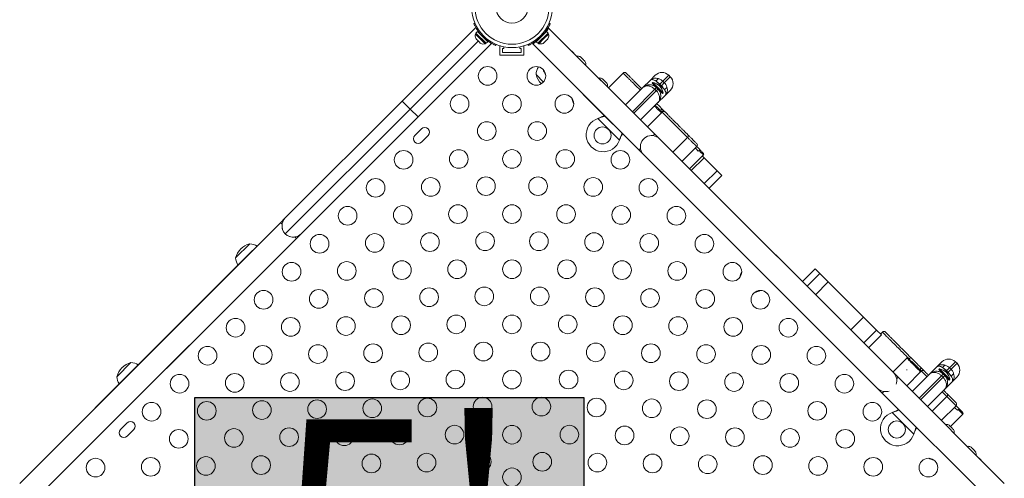
# Model space of a CAD drawing. Units: millimetres. Extents: x -16 to 673, y -60 to 633.
# Drawn here: x 347 to 393, y 327 to 348 of the extents above; entities that cross this region are included whole.
import ezdxf

# ---------------------------------------------------------------- set-up
doc = ezdxf.new("R2010")
doc.units = ezdxf.units.MM
doc.header["$LTSCALE"] = 20
doc.layers.add('CONTOUR', color=7, linetype='Continuous')
doc.layers.add('HAUTEUR-PLATE-FORME', color=7, linetype='Continuous')
doc.styles.add('DIM', font='romans.shx')

msp = doc.modelspace()

# ---------------------------------------------------------------- hatches: boundary and pattern name
at = {"layer": 'HAUTEUR-PLATE-FORME', "true_color": 0xfcfcfc}
msp.add_hatch(color=7, dxfattribs=at).paths.add_polyline_path([(355.46902, 330.52664), (373.70433, 330.52664), (373.70433, 315.24545), (355.46902, 315.24545)])

# ---------------------------------------------------------------- linework, layer by layer
at = {"layer": 'CONTOUR', "linetype": 'Continuous', "lineweight": 15}
for p, q in [((368.54613, 348.07296), (368.5968, 348.09444)), ((372.07532, 348.09509), (372.12439, 348.07428)), ((372.1307, 348.06797), (372.12308, 348.0712)), ((368.63994, 347.88168), (365.19231, 344.43405)), ((368.65967, 347.60968), (368.6265, 347.57652)), ((368.6265, 347.57652), (368.85192, 347.35109)), ((368.719, 347.7001), (368.64413, 347.62523)), ((368.64413, 347.62523), (369.12605, 347.1433)), ((368.719, 347.7001), (369.20093, 347.21817)), ((368.83414, 347.59852), (368.82736, 347.59174)), ((368.93969, 347.56087), (368.8855, 347.53789)), ((369.03872, 347.38467), (369.0617, 347.43886)), ((371.46959, 347.2195), (371.95152, 347.70142)), ((371.54447, 347.14462), (372.02639, 347.62655)), ((371.60959, 347.43836), (371.6318, 347.38599)), ((371.78502, 347.53922), (371.73265, 347.56142)), ((371.8186, 347.35242), (372.04402, 347.57784)), ((371.84316, 347.59306), (371.83564, 347.60058)), ((372.02639, 347.62655), (371.95152, 347.70142)), ((372.04402, 347.57784), (372.01085, 347.61101)), ((377.02787, 342.88571), (372.05268, 347.86091)), ((368.75249, 347.25166), (365.56359, 344.06276)), ((365.93488, 343.69148), (369.38251, 347.13912)), ((368.63697, 347.37942), (368.65393, 347.35022)), ((368.65393, 347.35022), (368.63697, 347.37942)), ((368.65393, 347.35022), (368.69167, 347.31248)), ((368.69167, 347.31248), (368.69779, 347.3186)), ((368.69779, 347.3186), (368.71475, 347.2894)), ((368.71475, 347.2894), (368.79022, 347.21393)), ((368.79022, 347.21393), (368.81943, 347.19696)), ((368.81943, 347.19696), (368.81331, 347.19084)), ((368.81331, 347.19084), (368.85104, 347.15311)), ((368.88025, 347.13614), (368.85104, 347.15311)), ((368.85104, 347.15311), (368.88025, 347.13614)), ((368.85192, 347.35109), (369.07734, 347.12567)), ((369.07734, 347.12567), (369.11051, 347.15884)), ((369.09257, 347.32654), (369.10008, 347.33405)), ((369.12605, 347.1433), (369.20093, 347.21817)), ((369.59527, 347.09597), (369.57379, 347.0453)), ((369.77334, 346.58477), (369.77334, 347.02234)), ((369.80017, 347.02234), (369.77334, 347.02234)), ((369.96087, 346.89732), (369.96087, 346.98241)), ((370.71097, 346.98241), (370.71097, 346.89732)), ((370.8985, 347.02234), (370.87167, 347.02234)), ((370.8985, 346.58477), (370.8985, 347.02234)), ((371.09673, 347.04662), (371.07593, 347.09569)), ((371.31031, 347.11813), (376.2853, 342.14315)), ((371.46959, 347.2195), (371.54447, 347.14462)), ((371.4892, 347.2391), (371.47119, 347.25711)), ((371.56001, 347.16016), (371.59318, 347.12699)), ((371.57118, 347.33463), (371.57795, 347.32786)), ((371.59318, 347.12699), (371.8186, 347.35242)), ((371.79027, 347.13746), (371.81948, 347.15443)), ((371.81948, 347.15443), (371.79027, 347.13746)), ((371.81948, 347.15443), (371.85721, 347.19216)), ((371.85109, 347.19828), (371.8803, 347.21525)), ((371.85721, 347.19216), (371.85109, 347.19828)), ((371.8803, 347.21525), (371.95576, 347.29072)), ((371.95576, 347.29072), (371.97273, 347.31992)), ((371.97273, 347.31992), (371.97885, 347.3138)), ((371.97885, 347.3138), (372.01658, 347.35154)), ((372.03355, 347.38074), (372.01658, 347.35154)), ((372.01658, 347.35154), (372.03355, 347.38074)), ((370.8985, 346.58477), (369.77334, 346.58477)), ((369.89836, 346.89732), (369.96087, 346.89732)), ((369.89836, 346.70979), (369.89836, 346.89732)), ((370.77348, 346.70979), (369.89836, 346.70979)), ((370.71097, 346.89732), (370.77348, 346.89732)), ((370.77348, 346.89732), (370.77348, 346.70979)), ((373.52284, 346.51924), (373.55205, 346.50227)), ((373.55205, 346.50227), (373.52284, 346.51924)), ((373.58978, 346.46453), (373.55205, 346.50227)), ((373.58366, 346.45842), (373.58978, 346.46453)), ((373.61287, 346.44145), (373.58366, 346.45842)), ((373.68833, 346.36598), (373.61287, 346.44145)), ((373.7053, 346.33678), (373.68833, 346.36598)), ((373.71142, 346.34289), (373.7053, 346.33678)), ((373.74915, 346.30516), (373.71142, 346.34289)), ((373.76612, 346.27596), (373.74915, 346.30516)), ((373.74915, 346.30516), (373.76612, 346.27596)), ((371.80842, 345.32937), (371.46303, 345.67476)), ((375.54245, 345.75018), (374.85292, 345.06066)), ((376.80432, 345.40259), (377.04555, 345.64382)), ((377.68204, 345.64382), (377.40228, 345.36406)), ((377.75276, 345.5731), (377.68204, 345.64382)), ((377.24887, 342.66471), (374.42004, 345.49354)), ((374.54997, 345.49211), (374.57917, 345.47514)), ((374.57917, 345.47514), (374.54997, 345.49211)), ((374.61691, 345.43741), (374.57917, 345.47514)), ((374.61079, 345.43129), (374.61691, 345.43741)), ((374.63999, 345.41432), (374.61079, 345.43129)), ((374.71546, 345.33885), (374.63999, 345.41432)), ((374.73243, 345.30965), (374.71546, 345.33885)), ((374.73855, 345.31577), (374.73243, 345.30965)), ((374.77628, 345.27803), (374.73855, 345.31577)), ((374.79325, 345.24883), (374.77628, 345.27803)), ((374.77628, 345.27803), (374.79325, 345.24883)), ((376.47094, 345.06921), (376.80432, 345.40259)), ((376.9328, 345.31014), (376.89965, 345.27699)), ((377.10661, 345.07003), (376.89965, 345.27699)), ((377.41908, 344.82387), (376.9328, 345.31014)), ((377.01863, 345.1307), (377.03229, 345.14436)), ((377.25333, 345.21511), (377.21501, 345.1768)), ((377.26462, 345.22641), (377.25333, 345.21511)), ((377.25333, 345.21511), (377.32405, 345.14439)), ((377.40228, 345.36406), (377.26462, 345.22641)), ((377.33534, 345.15569), (377.26462, 345.22641)), ((377.28573, 345.10608), (377.32405, 345.14439)), ((377.32405, 345.14439), (377.33534, 345.15569)), ((377.33534, 345.15569), (377.473, 345.29334)), ((377.40228, 345.36406), (377.473, 345.29334)), ((377.473, 345.29334), (377.75276, 345.5731)), ((373.67747, 344.75097), (376.5063, 341.92214)), ((375.65765, 344.25593), (376.47094, 345.06921)), ((377.0274, 344.98919), (375.9759, 343.93768)), ((376.04662, 343.86696), (377.09812, 344.91847)), ((377.10743, 345.06921), (377.0274, 344.98919)), ((377.09812, 344.91847), (377.0274, 344.98919)), ((377.09812, 344.91847), (377.17815, 344.99849)), ((377.10743, 345.06921), (377.17815, 344.99849)), ((377.38593, 344.79072), (377.17815, 344.99849)), ((377.51153, 344.69539), (377.17815, 344.36201)), ((377.23963, 344.90969), (377.25329, 344.92335)), ((377.38593, 344.79072), (377.41908, 344.82387)), ((377.75276, 344.93661), (377.51153, 344.69539)), ((365.19231, 344.43405), (359.71145, 338.95319)), ((365.56359, 344.06276), (365.19231, 344.43405)), ((373.15574, 344.54378), (373.15316, 344.51503)), ((373.19212, 344.47608), (373.15316, 344.51503)), ((377.17815, 344.36201), (376.36486, 343.54872)), ((365.56359, 344.06276), (359.71145, 338.21062)), ((365.93488, 343.69148), (365.56359, 344.06276)), ((377.33545, 343.88646), (376.68129, 343.23229)), ((377.36436, 343.92827), (377.37081, 343.92182)), ((378.56522, 342.72741), (377.37081, 343.92182)), ((377.50008, 343.93399), (377.51123, 343.92284)), ((360.45402, 338.21062), (365.93488, 343.69148)), ((374.36122, 343.61815), (374.39123, 343.63051)), ((374.36122, 343.61815), (374.387, 343.62627)), ((375.37348, 342.60589), (374.36122, 343.61815)), ((374.387, 343.62627), (374.39123, 343.63051)), ((366.09268, 343.13323), (365.78327, 342.82383)), ((366.09268, 342.51443), (366.40208, 342.82383)), ((377.02787, 342.88571), (376.95493, 342.81277)), ((375.38584, 342.6359), (375.37348, 342.60589)), ((375.3816, 342.63166), (375.37348, 342.60589)), ((375.3816, 342.63166), (375.38584, 342.6359)), ((388.21058, 331.703), (377.24887, 342.66471)), ((377.87789, 342.03569), (378.56742, 342.72522)), ((376.35824, 342.21608), (376.2853, 342.14315)), ((376.5063, 341.92214), (387.46802, 330.96043)), ((378.30394, 341.60964), (378.99347, 342.29917)), ((378.66088, 341.2527), (379.31505, 341.90686)), ((379.13206, 342.16058), (378.99347, 342.29917)), ((379.06664, 342.08455), (379.102, 342.11991)), ((379.33796, 341.77787), (378.73683, 341.17675)), ((379.26201, 341.85382), (379.33796, 341.77787)), ((379.33796, 341.77787), (379.94533, 341.17051)), ((379.94533, 341.17051), (379.3442, 340.56938)), ((379.94533, 341.17051), (380.17148, 340.94436)), ((379.57035, 340.34323), (380.17148, 340.94436)), ((359.49045, 338.73219), (347.26638, 326.50812)), ((359.71145, 338.95319), (359.49045, 338.73219)), ((359.49045, 338.73219), (359.56339, 338.65925)), ((360.23302, 337.98962), (360.45402, 338.21062)), ((348.00912, 325.76572), (360.23302, 337.98962)), ((360.16008, 338.06256), (360.23302, 337.98962)), ((358.18212, 337.42386), (350.80948, 330.05122)), ((357.38651, 337.07909), (358.04951, 337.7421)), ((351.55205, 329.30865), (358.92468, 336.68129)), ((384.54474, 336.57109), (383.94361, 335.96997)), ((384.54474, 336.57109), (384.76272, 336.35311)), ((384.76272, 336.35311), (384.1616, 335.75198)), ((385.159, 335.95683), (384.55788, 335.3557)), ((384.76272, 336.35311), (385.159, 335.95683)), ((385.159, 335.95683), (386.8135, 334.30233)), ((386.8135, 334.30233), (386.21237, 333.70121)), ((386.8135, 334.30233), (387.42086, 333.69497)), ((387.42086, 333.69497), (386.81974, 333.09384)), ((387.42086, 333.69497), (387.64702, 333.46882)), ((387.6929, 333.59973), (387.6045, 333.51133)), ((387.04589, 332.86769), (387.64702, 333.46882)), ((388.83926, 332.38265), (388.1851, 331.72848)), ((351.81725, 331.50984), (352.48026, 332.17284)), ((388.83089, 331.83071), (388.85033, 331.82349)), ((389.51481, 331.77782), (389.52127, 331.77137)), ((389.65053, 331.78354), (389.66168, 331.77239)), ((389.90788, 331.63228), (390.24126, 331.96565)), ((390.24126, 331.96565), (390.48249, 332.20688)), ((390.36974, 331.8732), (390.33659, 331.84005)), ((390.54355, 331.6331), (390.33659, 331.84005)), ((390.85602, 331.38693), (390.36974, 331.8732)), ((390.69027, 331.77818), (390.65195, 331.73986)), ((390.70156, 331.78947), (390.69027, 331.77818)), ((390.69027, 331.77818), (390.76099, 331.70745)), ((390.83921, 331.92712), (390.70156, 331.78947)), ((390.77228, 331.71875), (390.70156, 331.78947)), ((390.77228, 331.71875), (390.90993, 331.8564)), ((391.11897, 332.20688), (390.83921, 331.92712)), ((390.83921, 331.92712), (390.90993, 331.8564)), ((390.90993, 331.8564), (391.18969, 332.13616)), ((391.18969, 332.13616), (391.11897, 332.20688)), ((388.42962, 331.48396), (388.21058, 331.703)), ((388.35865, 331.40906), (388.43159, 331.482)), ((393.40657, 326.50701), (388.43159, 331.482)), ((389.48591, 331.73601), (388.83174, 331.08184)), ((389.09459, 330.81899), (389.90788, 331.63228)), ((390.46434, 331.55225), (389.41284, 330.50074)), ((389.48356, 330.43002), (390.53506, 331.48153)), ((390.45557, 331.69376), (390.46923, 331.70742)), ((390.54437, 331.63228), (390.46434, 331.55225)), ((390.53506, 331.48153), (390.46434, 331.55225)), ((390.53506, 331.48153), (390.61509, 331.56156)), ((390.54437, 331.63228), (390.61509, 331.56156)), ((390.82287, 331.35378), (390.61509, 331.56156)), ((390.67657, 331.47276), (390.69023, 331.48642)), ((390.72267, 331.66914), (390.76099, 331.70745)), ((390.76099, 331.70745), (390.77228, 331.71875)), ((390.82287, 331.35378), (390.85602, 331.38693)), ((391.18969, 331.49968), (390.94847, 331.25845)), ((387.46802, 330.96043), (387.68705, 330.74139)), ((390.61509, 330.92507), (389.8018, 330.11178)), ((390.94847, 331.25845), (390.61509, 330.92507)), ((387.68902, 330.73943), (387.76196, 330.81237)), ((387.68902, 330.73943), (392.66421, 325.76424)), ((390.02834, 329.88524), (390.71787, 330.57477)), ((390.45439, 329.45919), (391.14392, 330.14871)), ((391.28251, 330.01013), (391.14392, 330.14871)), ((391.21709, 329.9341), (391.25245, 329.96946)), ((388.15176, 329.82761), (388.18177, 329.83997)), ((388.15176, 329.82761), (388.17754, 329.83573)), ((389.16402, 328.81534), (388.15176, 329.82761)), ((388.17754, 329.83573), (388.18177, 329.83997)), ((390.8809, 329.17181), (391.4655, 329.75641)), ((352.30213, 329.34269), (351.99273, 329.03329)), ((352.30213, 328.72389), (352.61154, 329.03329)), ((390.7947, 329.24737), (390.82391, 329.23041)), ((390.82391, 329.23041), (390.7947, 329.24737)), ((390.86164, 329.19267), (390.82391, 329.23041)), ((390.85552, 329.18655), (390.86164, 329.19267)), ((390.88473, 329.16959), (390.85552, 329.18655)), ((390.9602, 329.09412), (390.88473, 329.16959)), ((390.97716, 329.06491), (390.9602, 329.09412)), ((390.98328, 329.07103), (390.97716, 329.06491)), ((391.02102, 329.0333), (390.98328, 329.07103)), ((391.03798, 329.00409), (391.02102, 329.0333)), ((391.02102, 329.0333), (391.03798, 329.00409)), ((389.17638, 328.84536), (389.16402, 328.81534)), ((389.17214, 328.84112), (389.16402, 328.81534)), ((389.17214, 328.84112), (389.17638, 328.84536)), ((391.82183, 328.22025), (391.85103, 328.20328)), ((391.85103, 328.20328), (391.82183, 328.22025)), ((391.88877, 328.16555), (391.85103, 328.20328)), ((391.88265, 328.15943), (391.88877, 328.16555)), ((391.91185, 328.14246), (391.88265, 328.15943)), ((391.98732, 328.06699), (391.91185, 328.14246)), ((392.00429, 328.03779), (391.98732, 328.06699)), ((390.06091, 327.60729), (390.02196, 327.64624)), ((390.06091, 327.60729), (390.08965, 327.60986)), ((392.01041, 328.04391), (392.00429, 328.03779)), ((392.04814, 328.00617), (392.01041, 328.04391)), ((392.06511, 327.97697), (392.04814, 328.00617)), ((392.04814, 328.00617), (392.06511, 327.97697))]:
    msp.add_line(p, q, dxfattribs=at)
at = {"layer": 'CONTOUR', "linetype": 'Continuous', "lineweight": 15, "flags": 128}
for points in [[(373.18688, 346.73561), (373.15216, 346.76518), (373.13566, 346.77792)], [(373.2292, 346.68439), (373.21645, 346.70088), (373.18688, 346.73561)], [(382.73418, 337.18831), (382.69945, 337.21788), (382.68295, 337.23063)], [(382.7765, 337.13708), (382.76375, 337.15358), (382.73418, 337.18831)], [(392.28148, 327.64101), (392.24675, 327.67058), (392.23025, 327.68333)], [(392.3238, 327.58978), (392.31105, 327.60628), (392.28148, 327.64101)]]:
    msp.add_lwpolyline(points, dxfattribs=at)
at = {"layer": 'CONTOUR', "linetype": 'Continuous', "lineweight": 15}
for centre, radius in [((370.33592, 348.83509), 1.89027), ((370.33592, 348.83509), 1.7344), ((370.33592, 348.83509), 0.74739), ((369.19413, 345.61589), 0.43756), ((371.47771, 345.61589), 0.43756), ((367.88186, 344.30362), 0.43756), ((370.33592, 344.30561), 0.43756), ((372.78998, 344.30362), 0.43756), ((369.15484, 343.03064), 0.43756), ((371.517, 343.03064), 0.43756), ((374.57916, 342.82383), 0.40006), ((365.25732, 341.67907), 0.43756), ((367.84257, 341.71837), 0.43756), ((370.33592, 341.71977), 0.43756), ((372.82927, 341.71837), 0.43756), ((375.41452, 341.67907), 0.43756), ((363.94505, 340.3668), 0.43756), ((366.5303, 340.4061), 0.43756), ((369.11554, 340.4454), 0.43756), ((371.5563, 340.4454), 0.43756), ((374.14154, 340.4061), 0.43756), ((376.72679, 340.3668), 0.43756), ((362.63278, 339.05453), 0.43756), ((365.21803, 339.09383), 0.43756), ((367.80327, 339.13313), 0.43756), ((370.33592, 339.13393), 0.43756), ((372.86857, 339.13313), 0.43756), ((375.45381, 339.09383), 0.43756), ((378.03906, 339.05453), 0.43756), ((363.90576, 337.78156), 0.43756), ((366.491, 337.82086), 0.43756), ((369.07624, 337.86016), 0.43756), ((371.5956, 337.86016), 0.43756), ((374.18084, 337.82086), 0.43756), ((376.76608, 337.78156), 0.43756), ((361.32051, 337.74226), 0.43756), ((379.35133, 337.74226), 0.43756), ((360.00824, 336.42999), 0.43756), ((362.59349, 336.46929), 0.43756), ((365.17873, 336.50859), 0.43756), ((367.76397, 336.54789), 0.43756), ((370.33592, 336.54809), 0.43756), ((372.90787, 336.54789), 0.43756), ((375.49311, 336.50859), 0.43756), ((378.07835, 336.46929), 0.43756), ((380.6636, 336.42999), 0.43756), ((358.69597, 335.11772), 0.43756), ((361.28122, 335.15702), 0.43756), ((363.86646, 335.19632), 0.43756), ((366.4517, 335.23562), 0.43756), ((369.03695, 335.27491), 0.43756), ((371.63489, 335.27491), 0.43756), ((374.22014, 335.23562), 0.43756), ((376.80538, 335.19632), 0.43756), ((379.39062, 335.15702), 0.43756), ((381.97587, 335.11772), 0.43756), ((357.3837, 333.80545), 0.43756), ((359.96895, 333.84475), 0.43756), ((362.55419, 333.88405), 0.43756), ((365.13943, 333.92335), 0.43756), ((367.72467, 333.96264), 0.43756), ((370.33592, 333.96225), 0.43756), ((372.94716, 333.96264), 0.43756), ((375.53241, 333.92335), 0.43756), ((378.11765, 333.88405), 0.43756), ((380.70289, 333.84475), 0.43756), ((383.28814, 333.80545), 0.43756), ((356.07143, 332.49318), 0.43756), ((358.65667, 332.53248), 0.43756), ((361.24192, 332.57178), 0.43756), ((363.82716, 332.61107), 0.43756), ((366.4124, 332.65037), 0.43756), ((368.99765, 332.68967), 0.43756), ((371.67419, 332.68967), 0.43756), ((374.25943, 332.65037), 0.43756), ((376.84468, 332.61107), 0.43756), ((379.42992, 332.57178), 0.43756), ((382.01516, 332.53248), 0.43756), ((384.60041, 332.49318), 0.43756), ((365.10013, 331.3381), 0.43756), ((367.68538, 331.3774), 0.43756), ((370.33592, 331.37641), 0.43756), ((372.98646, 331.3774), 0.43756), ((375.57171, 331.3381), 0.43756), ((354.75916, 331.18091), 0.43756), ((357.3444, 331.22021), 0.43756), ((359.92965, 331.25951), 0.43756), ((362.51489, 331.2988), 0.43756), ((378.15695, 331.2988), 0.43756), ((380.74219, 331.25951), 0.43756), ((383.32743, 331.22021), 0.43756), ((385.91268, 331.18091), 0.43756), ((358.61738, 329.94724), 0.43756), ((361.20262, 329.98653), 0.43756), ((363.78786, 330.02583), 0.43756), ((366.37311, 330.06513), 0.43756), ((368.95835, 330.10443), 0.43756), ((371.71349, 330.10443), 0.43756), ((374.29873, 330.06513), 0.43756), ((376.88398, 330.02583), 0.43756), ((379.46922, 329.98653), 0.43756), ((382.05446, 329.94724), 0.43756), ((353.44689, 329.86864), 0.43756), ((356.03213, 329.90794), 0.43756), ((384.63971, 329.90794), 0.43756), ((387.22495, 329.86864), 0.43756), ((354.71986, 328.59567), 0.43756), ((357.30511, 328.63497), 0.43756), ((359.89035, 328.67426), 0.43756), ((362.47559, 328.71356), 0.43756), ((365.06084, 328.75286), 0.43756), ((367.64608, 328.79216), 0.43756), ((370.33592, 328.79057), 0.43756), ((373.02576, 328.79216), 0.43756), ((375.611, 328.75286), 0.43756), ((378.19625, 328.71356), 0.43756), ((380.78149, 328.67426), 0.43756), ((383.36673, 328.63497), 0.43756), ((385.95198, 328.59567), 0.43756), ((388.3697, 329.03329), 0.40006), ((350.82235, 327.2441), 0.43756), ((353.40759, 327.2834), 0.43756), ((355.99284, 327.3227), 0.43756), ((358.57808, 327.36199), 0.43756), ((361.16332, 327.40129), 0.43756), ((363.74857, 327.44059), 0.43756), ((366.33381, 327.47989), 0.43756), ((368.91905, 327.51918), 0.43756), ((371.75279, 327.51918), 0.43756), ((374.33803, 327.47989), 0.43756), ((376.92327, 327.44059), 0.43756), ((379.50852, 327.40129), 0.43756), ((382.09376, 327.36199), 0.43756), ((384.679, 327.3227), 0.43756), ((387.26425, 327.2834), 0.43756), ((389.84949, 327.2441), 0.43756), ((370.33592, 326.79028), 0.43756)]:
    msp.add_circle(centre, radius, dxfattribs=at)
for centre, radius, start, end in [((368.86538, 347.49038), 0.25394, 160.170658, 206.773154), ((370.33018, 348.82935), 1.93778, 221.794751, 228.205249), ((370.34034, 348.83067), 1.93778, 311.794751, 318.205249), ((371.80514, 347.4917), 0.25394, 333.512587, 19.829342), ((368.9912, 347.36455), 0.25394, 243.512587, 289.829342), ((371.67932, 347.36587), 0.25394, 250.170658, 296.773154), ((373.41188, 346.29082), 0.25394, 63.512587, 99.041648), ((373.53771, 346.165), 0.25394, 350.958352, 26.773154), ((372.22689, 345.62088), 0.76576, 146.829257, 175.965245), ((372.3719, 345.92063), 0.94154, 195.137166, 225.645169), ((372.68131, 346.23003), 0.94154, 199.221268, 214.845078), ((375.61318, 345.67946), 0.10001, 44.994344, 135.393963), ((377.36379, 345.32558), 0.45006, 45, 135), ((374.43901, 345.2637), 0.25394, 63.512587, 99.017217), ((374.56484, 345.13787), 0.25394, 350.957898, 26.773154), ((376.78234, 344.6264), 0.7001, 47.721061, 77.589506), ((377.30572, 345.26716), 0.2407, 114.488378, 155.511622), ((375.62583, 343.59601), 2.2957, 44.851845, 50.480716), ((376.73534, 344.67341), 0.7001, 12.410494, 42.278939), ((375.70495, 343.5169), 2.2957, 39.519284, 45.148155), ((377.43451, 345.25486), 0.45006, 315, 45), ((377.3761, 345.19679), 0.2407, 294.488378, 335.511622), ((374.06204, 344.7609), 0.94154, 195.137166, 207.511459), ((377.42821, 343.86443), 0.10001, 44.999997, 135.192848), ((377.44154, 343.85212), 0.0993, 45.42145, 135.415339), ((374.61452, 342.85919), 0.80011, 108.456637, 341.543363), ((365.93797, 342.66913), 0.21878, 135, 315), ((366.24738, 342.97853), 0.21878, 315, 135), ((378.4967, 342.79594), 0.10001, 315.284844, 45.000666), ((376.87759, 342.29343), 0.52507, 160.208569, 225), ((376.87759, 342.29343), 0.52507, 81.529607, 159.302268), ((376.87759, 342.29343), 0.52507, 45, 81.903211), ((378.92275, 342.36989), 0.10001, 315.02982, 44.991481), ((379.27969, 341.94223), 0.05001, 315.169037, 44.967615), ((360.08274, 338.58191), 0.52507, 135, 199.791235), ((360.08274, 338.58191), 0.52507, 171.529607, 278.470393), ((360.08274, 338.58191), 0.52507, 250.208765, 315), ((358.29538, 336.83323), 0.94154, 135, 164.862834), ((358.29538, 336.83323), 0.94154, 105.137166, 135), ((357.99563, 336.97824), 0.76576, 58.844597, 85.965245), ((358.15037, 337.13297), 0.76576, 184.034755, 211.155403), ((381.77419, 336.07358), 0.76576, 151.524364, 172.890732), ((381.61946, 336.22832), 0.76576, 277.109268, 298.475636), ((387.76363, 333.52901), 0.10001, 44.994344, 135.393963), ((388.87462, 332.34729), 0.05001, 44.999705, 135.957762), ((389.09813, 332.22922), 0.19622, 112.380236, 142.185653), ((390.80073, 331.88864), 0.45006, 45, 135), ((352.72612, 331.26397), 0.94154, 105.137166, 164.862834), ((352.42638, 331.40898), 0.76576, 58.844597, 85.965245), ((389.57866, 331.71398), 0.10001, 44.999997, 135.192848), ((389.59199, 331.70167), 0.0993, 45.42145, 135.415339), ((390.21928, 331.18946), 0.7001, 47.721061, 77.589506), ((390.74266, 331.83023), 0.2407, 114.488378, 155.511622), ((389.06277, 330.15908), 2.2957, 44.851845, 50.480716), ((390.87145, 331.81792), 0.45006, 315, 45), ((352.58111, 331.56372), 0.76576, 184.034755, 211.155403), ((387.8393, 331.33171), 0.52507, 340.208765, 45), ((390.17228, 331.23647), 0.7001, 12.410494, 42.278939), ((389.14189, 330.07996), 2.2957, 39.519284, 45.148155), ((390.81304, 331.75985), 0.2407, 294.488378, 335.511622), ((387.8393, 331.33171), 0.52507, 225, 289.791235), ((390.64715, 330.64549), 0.10001, 315.284844, 45.000666), ((391.0732, 330.21944), 0.10001, 315.02982, 44.991481), ((388.40507, 329.06865), 0.80011, 108.456637, 341.543363), ((391.43014, 329.79177), 0.05001, 315.169037, 44.967615), ((352.14743, 328.87859), 0.21878, 135, 315), ((352.45684, 329.18799), 0.21878, 315, 135), ((390.68375, 329.01896), 0.25394, 63.512587, 99.042102), ((390.80957, 328.89314), 0.25394, 350.957898, 26.773154), ((391.71087, 327.99184), 0.25394, 63.512587, 99.042102), ((390.30677, 328.51616), 0.94154, 242.48854, 254.862834), ((391.8367, 327.86601), 0.25394, 350.957898, 26.773154)]:
    msp.add_arc(centre, radius, start, end, dxfattribs=at)
for points, knots in [([(368.8855, 347.53789), (368.86289, 347.56399), (368.81705, 347.6169), (368.75562, 347.69851), (368.70065, 347.77931), (368.65484, 347.85442), (368.6174, 347.92214), (368.58852, 347.97925), (368.56723, 348.0246), (368.55009, 348.06345), (368.54762, 348.06938), (368.54613, 348.07296)], [0, 0, 0, 0, 0.10435176, 0.21161938, 0.31601402, 0.42360407, 0.52535367, 0.63000006, 0.73279438, 0.83847833, 1, 1, 1, 1]), ([(372.12439, 348.07428), (372.12375, 348.07275), (372.12243, 348.06963), (372.11165, 348.04465), (372.09385, 348.00544), (372.0683, 347.95284), (372.03422, 347.88846), (371.99227, 347.81638), (371.94177, 347.73837), (371.87501, 347.64466), (371.81868, 347.57866), (371.78502, 347.53922)], [0, 0, 0, 0, 0.1046308, 0.21229052, 0.31692305, 0.42461393, 0.52873339, 0.6359768, 0.73828824, 0.84359296, 1, 1, 1, 1]), ([(371.84265, 347.59357), (371.8481, 347.59995), (371.87621, 347.63288), (371.9216, 347.69438), (371.97642, 347.77467), (372.02241, 347.85015), (372.05953, 347.91738), (372.08856, 347.97477), (372.10965, 348.0197), (372.12676, 348.05854), (372.12921, 348.0644), (372.1307, 348.06797)], [0, 0, 0, 0, 0.027648508, 0.142689489, 0.25794818, 0.373203262, 0.485418112, 0.597643174, 0.710993624, 0.824348504, 1, 1, 1, 1]), ([(372.05268, 347.86091), (372.05197, 347.85962), (372.05055, 347.85705), (372.03924, 347.83722), (372.02125, 347.80653), (371.99523, 347.76483), (371.97199, 347.72864), (371.95516, 347.70512), (371.9521, 347.70084)], [0, 0, 0, 0, 0.19055135, 0.38112364, 0.57145482, 0.76181407, 0.95662384, 1, 1, 1, 1]), ([(369.57379, 347.0453), (369.57225, 347.04595), (369.56914, 347.04726), (369.54416, 347.05804), (369.50494, 347.07584), (369.45234, 347.1014), (369.38797, 347.13547), (369.31588, 347.17742), (369.23788, 347.22792), (369.14417, 347.29468), (369.07817, 347.35101), (369.03872, 347.38467)], [0, 0, 0, 0, 0.1046308, 0.21229052, 0.31692305, 0.42461393, 0.52873339, 0.6359768, 0.73828824, 0.84359296, 1, 1, 1, 1]), ([(371.6318, 347.38599), (371.6057, 347.36339), (371.55279, 347.31754), (371.47119, 347.25611), (371.39039, 347.20114), (371.31527, 347.15534), (371.24755, 347.11789), (371.19045, 347.08902), (371.14509, 347.06773), (371.10624, 347.05059), (371.10032, 347.04812), (371.09673, 347.04662)], [0, 0, 0, 0, 0.104351764, 0.211619378, 0.316014024, 0.423604066, 0.525353672, 0.63000006, 0.732794379, 0.838478335, 1, 1, 1, 1]), ([(371.47017, 347.21892), (371.46523, 347.2154), (371.44097, 347.19808), (371.40387, 347.1743), (371.36146, 347.14795), (371.33111, 347.1302), (371.31274, 347.11982), (371.31155, 347.11914), (371.31101, 347.11883)], [0, 0, 0, 0, 0.0501398, 0.24644269, 0.44272933, 0.640305, 0.83784483, 1, 1, 1, 1]), ([(376.34718, 344.94545), (376.28907, 345.00357), (376.1621, 345.13054), (376.00175, 345.29089), (375.86523, 345.4274), (375.76942, 345.52322), (375.68751, 345.60512), (375.61696, 345.67567), (375.56432, 345.72832), (375.53915, 345.75348), (375.54423, 345.74841), (375.54508, 345.74756)], [0, 0, 0, 0, 0.17155921, 0.37483996, 0.48928945, 0.60457994, 0.69355781, 0.78406451, 0.8874658, 0.98118064, 1, 1, 1, 1]), ([(375.68591, 345.74817), (375.68525, 345.74882), (375.68132, 345.75275), (375.70145, 345.73263), (375.74516, 345.68891), (375.80651, 345.62756), (375.88161, 345.55246), (375.97113, 345.46295), (376.12246, 345.31161), (376.27132, 345.16275), (376.38925, 345.04483), (376.4179, 345.01617)], [0, 0, 0, 0, 0.01595747, 0.095867423, 0.190714752, 0.280517262, 0.370542898, 0.492117473, 0.61380373, 0.906147774, 1, 1, 1, 1]), ([(376.47094, 345.06921), (376.47114, 345.06942), (376.49106, 345.08931), (376.5353, 345.12585), (376.61076, 345.16719), (376.69489, 345.19402), (376.78147, 345.20377), (376.8683, 345.19675), (376.97172, 345.16815), (377.05308, 345.12088), (377.09859, 345.07762), (377.10743, 345.06921)], [0, 0, 0, 0, 0.00123401, 0.12159534, 0.24613863, 0.3697074, 0.49804152, 0.61531763, 0.73692529, 0.94888615, 1, 1, 1, 1]), ([(376.47094, 345.06921), (376.47109, 345.06936), (376.48619, 345.08444), (376.5199, 345.11017), (376.58041, 345.13619), (376.64975, 345.14887), (376.7244, 345.14672), (376.80154, 345.13002), (376.89598, 345.09248), (376.97336, 345.04118), (377.01861, 344.99764), (377.0274, 344.98919)], [0, 0, 0, 0, 0.00123278, 0.12576338, 0.24610052, 0.36977031, 0.49818791, 0.61549187, 0.73712656, 0.94893609, 1, 1, 1, 1]), ([(376.80432, 345.40259), (376.8045, 345.40278), (376.82284, 345.42109), (376.86265, 345.45293), (376.93084, 345.48706), (377.00604, 345.50663), (377.09882, 345.51289), (377.16627, 345.4961), (377.20595, 345.48622)], [0, 0, 0, 0, 0.00186237, 0.18644851, 0.36483316, 0.54541404, 0.73256891, 1, 1, 1, 1]), ([(376.80432, 345.40259), (376.80443, 345.4027), (376.807, 345.40526), (376.82939, 345.42579), (376.8722, 345.44308), (376.93768, 345.43837), (377.00398, 345.41802), (377.05605, 345.38586), (377.08667, 345.36694)], [0, 0, 0, 0, 0.001877332, 0.043341827, 0.365376646, 0.545510889, 0.732671084, 1, 1, 1, 1]), ([(377.01465, 345.14049), (377.01025, 345.14297), (377.0019, 345.14768), (376.99307, 345.15223), (376.98889, 345.1543), (376.98971, 345.15389), (376.98982, 345.15384)], [0, 0, 0, 0, 0.34181112, 0.64710279, 0.95508495, 1, 1, 1, 1]), ([(377.01465, 345.14049), (377.01441, 345.14044), (377.00931, 345.13956), (377.00514, 345.13891), (377.00474, 345.13884), (377.00466, 345.13883)], [0, 0, 0, 0, 0.03827361, 0.8070792, 1, 1, 1, 1]), ([(377.08667, 345.36694), (377.12106, 345.34454), (377.18208, 345.3048), (377.23954, 345.25023), (377.26462, 345.22641)], [0, 0, 0, 0, 0.56351372, 1, 1, 1, 1]), ([(377.20595, 345.48622), (377.24623, 345.46971), (377.31769, 345.44043), (377.37658, 345.38726), (377.40228, 345.36406)], [0, 0, 0, 0, 0.563575627, 1, 1, 1, 1]), ([(377.33534, 345.15569), (377.35916, 345.13061), (377.41374, 345.07315), (377.45348, 345.01212), (377.47587, 344.97774)], [0, 0, 0, 0, 0.43648628, 1, 1, 1, 1]), ([(377.473, 345.29334), (377.4962, 345.26764), (377.54937, 345.20875), (377.57865, 345.13729), (377.59515, 345.09701)], [0, 0, 0, 0, 0.436424373, 1, 1, 1, 1]), ([(377.09812, 344.91847), (377.10658, 344.90968), (377.15011, 344.86443), (377.20084, 344.78791), (377.23867, 344.69355), (377.25541, 344.61734), (377.25787, 344.54177), (377.24546, 344.47225), (377.21911, 344.41097), (377.19337, 344.37725), (377.1783, 344.36216), (377.17815, 344.36201)], [0, 0, 0, 0, 0.05106386, 0.2628732, 0.3801514, 0.50181208, 0.62545543, 0.75389971, 0.87423674, 0.99876722, 1, 1, 1, 1]), ([(377.17815, 344.99849), (377.18656, 344.98965), (377.22982, 344.94415), (377.27655, 344.86369), (377.3055, 344.76041), (377.31272, 344.67467), (377.3032, 344.58709), (377.27696, 344.50373), (377.23535, 344.42719), (377.19893, 344.38281), (377.17835, 344.36221), (377.17815, 344.36201)], [0, 0, 0, 0, 0.0511138, 0.26307443, 0.38032819, 0.50195835, 0.62550093, 0.75386145, 0.87421206, 0.99876599, 1, 1, 1, 1]), ([(377.26294, 344.88055), (377.2627, 344.88104), (377.26223, 344.882), (377.25807, 344.89019), (377.25328, 344.89903), (377.24973, 344.90519), (377.24942, 344.90572)], [0, 0, 0, 0, 0.26566677, 0.52996574, 0.95933048, 1, 1, 1, 1]), ([(377.47587, 344.97774), (377.4948, 344.94711), (377.52647, 344.89585), (377.54715, 344.82948), (377.55224, 344.76382), (377.53472, 344.72045), (377.5142, 344.69806), (377.51164, 344.6955), (377.51153, 344.69539)], [0, 0, 0, 0, 0.267328812, 0.447442144, 0.634623497, 0.95665819, 0.998122669, 1, 1, 1, 1]), ([(377.59515, 345.09701), (377.60504, 345.05733), (377.6216, 344.99086), (377.61571, 344.89807), (377.59641, 344.82273), (377.56186, 344.75372), (377.53002, 344.71391), (377.51171, 344.69557), (377.51153, 344.69539)], [0, 0, 0, 0, 0.26743097, 0.44798448, 0.63516701, 0.81355158, 0.99813763, 1, 1, 1, 1]), ([(377.05439, 344.23825), (377.08701, 344.20563), (377.13728, 344.15535), (377.20868, 344.08395), (377.26348, 344.02916), (377.3159, 343.97674), (377.34819, 343.94445), (377.36436, 343.92827)], [0, 0, 0, 0, 0.314381779, 0.484586942, 0.654773474, 0.827124772, 1, 1, 1, 1]), ([(377.12511, 344.30897), (377.13702, 344.29706), (377.17141, 344.26267), (377.2271, 344.20698), (377.28596, 344.14811), (377.31811, 344.11596), (377.33171, 344.10236)], [0, 0, 0, 0, 0.16271271, 0.46979587, 0.77569716, 1, 1, 1, 1]), ([(374.39123, 343.63051), (374.44833, 343.65454), (374.54484, 343.69517), (374.63221, 343.74159), (374.66789, 343.76055)], [0, 0, 0, 0, 0.59156293, 1, 1, 1, 1]), ([(377.33545, 343.88646), (377.33545, 343.88646), (377.30482, 343.9171), (377.25273, 343.96918), (377.17683, 344.04509), (377.11579, 344.10612), (377.06233, 344.15958), (377.0313, 344.19061), (377.01903, 344.20289)], [0, 0, 0, 0, 0.00000508, 0.32720717, 0.5107152, 0.69997345, 0.88132555, 1, 1, 1, 1]), ([(377.30313, 343.98951), (377.31061, 343.99792), (377.32558, 344.01476), (377.33948, 344.04318), (377.34489, 344.06996), (377.34126, 344.08956), (377.33503, 344.09898), (377.33196, 344.10211), (377.33171, 344.10236)], [0, 0, 0, 0, 0.21459264, 0.42918418, 0.64380742, 0.85849736, 0.98877925, 1, 1, 1, 1]), ([(377.33171, 344.10236), (377.34764, 344.08644), (377.37841, 344.05566), (377.41119, 344.02288), (377.44652, 343.98755), (377.47571, 343.95836), (377.49226, 343.94182), (377.49849, 343.93559), (377.49815, 343.93593), (377.49699, 343.93708), (377.49693, 343.93715)], [0, 0, 0, 0, 0.07966579, 0.15395604, 0.22844785, 0.40004265, 0.57321066, 0.74636677, 0.98662216, 1, 1, 1, 1]), ([(377.36436, 343.92827), (377.36469, 343.92707), (377.36536, 343.92466), (377.36053, 343.91577), (377.35204, 343.90439), (377.34289, 343.89402), (377.33718, 343.88821), (377.33545, 343.88646)], [0, 0, 0, 0, 0.23582122, 0.47193655, 0.69878443, 0.9092807, 1, 1, 1, 1]), ([(377.51123, 343.92284), (377.53051, 343.90356), (377.5691, 343.86498), (377.6263, 343.80777), (377.68689, 343.74718), (377.73835, 343.69573), (377.78968, 343.64439), (377.83253, 343.60155), (377.87194, 343.56213), (377.92197, 343.5121), (377.9874, 343.44667), (378.05432, 343.37976), (378.11763, 343.31645), (378.19177, 343.2423), (378.27514, 343.15894), (378.36331, 343.07077), (378.44076, 342.99331), (378.50225, 342.93182), (378.54465, 342.88943), (378.566, 342.86808), (378.56569, 342.86838), (378.56559, 342.86848)], [0, 0, 0, 0, 0.14217386, 0.28447079, 0.35558418, 0.42710618, 0.47437275, 0.49799258, 0.52200191, 0.54811403, 0.57448843, 0.60438748, 0.63143327, 0.65913902, 0.7101533, 0.76249405, 0.81752654, 0.8736723, 0.92371241, 0.97500015, 1, 1, 1, 1]), ([(374.387, 343.62627), (374.43523, 343.64232), (374.53077, 343.67412), (374.63122, 343.71623), (374.67756, 343.74017), (374.68463, 343.74382)], [0, 0, 0, 0, 0.46356761, 0.91819349, 1, 1, 1, 1]), ([(375.49846, 342.92999), (375.49477, 342.92253), (375.47282, 342.8781), (375.43204, 342.77972), (375.39954, 342.68433), (375.3816, 342.63166)], [0, 0, 0, 0, 0.08283304, 0.4936263, 1, 1, 1, 1]), ([(375.51518, 342.91326), (375.50765, 342.89909), (375.4821, 342.85099), (375.43876, 342.75802), (375.4042, 342.67827), (375.38584, 342.6359)], [0, 0, 0, 0, 0.16381387, 0.55580425, 1, 1, 1, 1]), ([(378.57534, 342.85874), (378.6001, 342.83398), (378.65243, 342.78165), (378.73351, 342.70057), (378.81334, 342.62074), (378.88049, 342.55358), (378.93911, 342.49496), (378.97389, 342.46018), (378.99096, 342.44311), (378.99245, 342.44162), (378.99317, 342.4409)], [0, 0, 0, 0, 0.14646444, 0.30950904, 0.41941751, 0.54254092, 0.665047, 0.816674, 0.9114327, 1, 1, 1, 1]), ([(378.99314, 342.29949), (378.9923, 342.30033), (378.99054, 342.30209), (378.9742, 342.31844), (378.94947, 342.34317), (378.91097, 342.38166), (378.86029, 342.43235), (378.80187, 342.49077), (378.74167, 342.55096), (378.67495, 342.61769), (378.61235, 342.68028), (378.58044, 342.71219), (378.56682, 342.72581)], [0, 0, 0, 0, 0.100514116, 0.210777527, 0.299381672, 0.390353398, 0.542030418, 0.619733386, 0.70027735, 0.837290493, 0.930555689, 1, 1, 1, 1]), ([(378.92275, 342.22844), (378.93036, 342.22083), (378.97182, 342.17937), (379.01854, 342.13265), (379.05506, 342.09614), (379.06664, 342.08455)], [0, 0, 0, 0, 0.13317605, 0.72493879, 1, 1, 1, 1]), ([(379.102, 342.11991), (379.10483, 342.12278), (379.11045, 342.1285), (379.11867, 342.1375), (379.12707, 342.14755), (379.13297, 342.15657), (379.13237, 342.1592), (379.13206, 342.16058)], [0, 0, 0, 0, 0.111482556, 0.222109435, 0.396386566, 0.682422217, 1, 1, 1, 1]), ([(379.31442, 341.90749), (379.31383, 341.90809), (379.31255, 341.90936), (379.2971, 341.92481), (379.27195, 341.94996), (379.23322, 341.98869), (379.18006, 342.04186), (379.12814, 342.09378), (379.102, 342.11991)], [0, 0, 0, 0, 0.13716637, 0.29422161, 0.45565355, 0.61706927, 0.8072517, 1, 1, 1, 1]), ([(379.13206, 342.16058), (379.15194, 342.14069), (379.1919, 342.10073), (379.23678, 342.05586), (379.27198, 342.02065), (379.29674, 341.99589), (379.31238, 341.98025), (379.31373, 341.9789), (379.31435, 341.97828)], [0, 0, 0, 0, 0.17071289, 0.34311851, 0.51096077, 0.67881945, 0.85126137, 1, 1, 1, 1]), ([(388.90405, 332.38859), (388.84763, 332.44501), (388.72174, 332.57089), (388.528, 332.76464), (388.32324, 332.96939), (388.15216, 333.14047), (388.01569, 333.27695), (387.91987, 333.37277), (387.83797, 333.45467), (387.76741, 333.52522), (387.71477, 333.57787), (387.68961, 333.60303), (387.69468, 333.59796), (387.69553, 333.59711)], [0, 0, 0, 0, 0.11627623, 0.25945655, 0.40544964, 0.55133893, 0.63347635, 0.71621733, 0.78007443, 0.84502873, 0.91923713, 0.98649384, 1, 1, 1, 1]), ([(387.83636, 333.59772), (387.83571, 333.59837), (387.83177, 333.6023), (387.8519, 333.58218), (387.89561, 333.53846), (387.95697, 333.47711), (388.03206, 333.40202), (388.1216, 333.31248), (388.27278, 333.16129), (388.48155, 332.95252), (388.74948, 332.6846), (388.93215, 332.50193), (389.02342, 332.41066)], [0, 0, 0, 0, 0.01069113, 0.06422893, 0.12777442, 0.18794001, 0.24825508, 0.3297072, 0.41123415, 0.60709782, 0.80368667, 1, 1, 1, 1]), ([(389.48591, 331.73601), (389.4859, 331.73601), (389.45527, 331.76665), (389.40318, 331.81874), (389.3273, 331.89462), (389.26617, 331.95574), (389.20571, 332.0162), (389.14231, 332.07961), (389.07669, 332.14522), (389.01542, 332.20649), (388.96091, 332.261), (388.91409, 332.30783), (388.87655, 332.34536), (388.85245, 332.36946), (388.83826, 332.38365), (388.84175, 332.38016), (388.84284, 332.37908)], [0, 0, 0, 0, 0.00000182, 0.11760219, 0.18355719, 0.25157888, 0.316759, 0.38356357, 0.4696764, 0.55826437, 0.6340619, 0.72194356, 0.81184778, 0.88745201, 0.96498513, 1, 1, 1, 1]), ([(388.91317, 332.37946), (388.91221, 332.38042), (388.9091, 332.38354), (388.92207, 332.37056), (388.9442, 332.34843), (388.97918, 332.31346), (389.02289, 332.26974), (389.07365, 332.21899), (389.13056, 332.16207), (389.20687, 332.08577), (389.28543, 332.00721), (389.35908, 331.93356), (389.41394, 331.87869), (389.46634, 331.82629), (389.49864, 331.794), (389.51481, 331.77782)], [0, 0, 0, 0, 0.03352909, 0.10879754, 0.18417052, 0.27310557, 0.3620818, 0.43803954, 0.52486067, 0.61159011, 0.73989591, 0.80446692, 0.86903086, 0.93441605, 1, 1, 1, 1]), ([(389.02342, 332.41066), (389.07496, 332.35912), (389.17055, 332.26353), (389.28984, 332.14424), (389.37758, 332.0565), (389.43641, 331.99767), (389.46856, 331.96551), (389.48216, 331.95191)], [0, 0, 0, 0, 0.32951443, 0.61111179, 0.75374028, 0.89581984, 1, 1, 1, 1]), ([(389.45358, 331.83906), (389.46106, 331.84747), (389.47603, 331.86431), (389.48993, 331.89273), (389.49534, 331.91951), (389.49171, 331.93911), (389.48549, 331.94853), (389.48241, 331.95166), (389.48216, 331.95191)], [0, 0, 0, 0, 0.21459264, 0.42918418, 0.64380742, 0.85849736, 0.98877925, 1, 1, 1, 1]), ([(389.48216, 331.95191), (389.49809, 331.93599), (389.52886, 331.90521), (389.56164, 331.87243), (389.59698, 331.8371), (389.62616, 331.80791), (389.64271, 331.79137), (389.64894, 331.78514), (389.6486, 331.78548), (389.64744, 331.78663), (389.64738, 331.78669)], [0, 0, 0, 0, 0.07966579, 0.15395604, 0.22844785, 0.40004265, 0.57321066, 0.74636677, 0.98662216, 1, 1, 1, 1]), ([(389.51481, 331.77782), (389.51514, 331.77662), (389.51581, 331.77421), (389.51098, 331.76532), (389.50249, 331.75394), (389.49334, 331.74357), (389.48763, 331.73776), (389.48591, 331.73601)], [0, 0, 0, 0, 0.23582122, 0.47193655, 0.69878443, 0.9092807, 1, 1, 1, 1]), ([(389.78412, 331.50852), (389.77723, 331.5154), (389.74258, 331.55006), (389.70072, 331.59192), (389.63728, 331.65535), (389.57978, 331.71285), (389.54078, 331.75185), (389.52127, 331.77137)], [0, 0, 0, 0, 0.04030716, 0.20276638, 0.36661388, 0.68300366, 1, 1, 1, 1]), ([(389.66168, 331.77239), (389.68079, 331.75329), (389.71901, 331.71506), (389.77846, 331.65562), (389.82398, 331.6101), (389.84955, 331.58452), (389.85484, 331.57924)], [0, 0, 0, 0, 0.38003115, 0.76039127, 0.95047757, 1, 1, 1, 1]), ([(389.90788, 331.63228), (389.90808, 331.63248), (389.928, 331.65237), (389.97223, 331.68891), (390.0477, 331.73026), (390.13183, 331.75708), (390.2184, 331.76683), (390.30523, 331.75981), (390.40865, 331.73122), (390.49002, 331.68394), (390.53553, 331.64068), (390.54437, 331.63228)], [0, 0, 0, 0, 0.00123401, 0.12159534, 0.24613863, 0.3697074, 0.49804152, 0.61531763, 0.73692529, 0.94888615, 1, 1, 1, 1]), ([(390.24126, 331.96565), (390.24144, 331.96584), (390.25978, 331.98415), (390.29959, 332.01599), (390.36778, 332.05012), (390.44298, 332.06969), (390.53576, 332.07596), (390.60321, 332.05916), (390.64289, 332.04928)], [0, 0, 0, 0, 0.00186237, 0.18644851, 0.36483316, 0.54541404, 0.73256891, 1, 1, 1, 1]), ([(390.24126, 331.96565), (390.24137, 331.96577), (390.24394, 331.96833), (390.26633, 331.98885), (390.30914, 332.00614), (390.37462, 332.00143), (390.44092, 331.98108), (390.49299, 331.94892), (390.52361, 331.93)], [0, 0, 0, 0, 0.001877332, 0.043341827, 0.365376646, 0.545510889, 0.732671084, 1, 1, 1, 1]), ([(390.52361, 331.93), (390.558, 331.9076), (390.61902, 331.86786), (390.67648, 331.81329), (390.70156, 331.78947)], [0, 0, 0, 0, 0.56351372, 1, 1, 1, 1]), ([(390.64289, 332.04928), (390.68316, 332.03277), (390.75463, 332.00349), (390.81351, 331.95033), (390.83921, 331.92712)], [0, 0, 0, 0, 0.563575627, 1, 1, 1, 1]), ([(390.90993, 331.8564), (390.93314, 331.8307), (390.9863, 331.77182), (391.01559, 331.70035), (391.03209, 331.66008)], [0, 0, 0, 0, 0.43642437, 1, 1, 1, 1]), ([(389.90788, 331.63228), (389.90803, 331.63242), (389.92313, 331.6475), (389.95684, 331.67324), (390.01735, 331.69925), (390.08668, 331.71193), (390.16134, 331.70978), (390.23847, 331.69308), (390.33292, 331.65555), (390.4103, 331.60424), (390.45555, 331.56071), (390.46434, 331.55225)], [0, 0, 0, 0, 0.00123278, 0.12576338, 0.24610052, 0.36977031, 0.49818791, 0.61549187, 0.73712656, 0.94893609, 1, 1, 1, 1]), ([(390.45159, 331.70355), (390.44718, 331.70604), (390.43884, 331.71074), (390.43, 331.71529), (390.42583, 331.71736), (390.42665, 331.71695), (390.42676, 331.7169)], [0, 0, 0, 0, 0.34181112, 0.64710279, 0.95508495, 1, 1, 1, 1]), ([(390.45159, 331.70355), (390.45135, 331.70351), (390.44625, 331.70262), (390.44208, 331.70197), (390.44168, 331.7019), (390.4416, 331.70189)], [0, 0, 0, 0, 0.03827361, 0.8070792, 1, 1, 1, 1]), ([(390.53506, 331.48153), (390.54352, 331.47274), (390.58705, 331.42749), (390.63778, 331.35097), (390.67561, 331.25661), (390.69235, 331.18041), (390.69481, 331.10483), (390.6824, 331.03532), (390.65605, 330.97403), (390.63031, 330.94032), (390.61524, 330.92522), (390.61509, 330.92507)], [0, 0, 0, 0, 0.05106386, 0.2628732, 0.3801514, 0.50181208, 0.62545543, 0.75389971, 0.87423674, 0.99876722, 1, 1, 1, 1]), ([(390.61509, 331.56156), (390.62349, 331.55271), (390.66675, 331.50721), (390.71349, 331.42675), (390.74244, 331.32347), (390.74966, 331.23774), (390.74013, 331.15015), (390.7139, 331.0668), (390.67229, 330.99026), (390.63587, 330.94588), (390.61529, 330.92527), (390.61509, 330.92507)], [0, 0, 0, 0, 0.0511138, 0.26307443, 0.38032819, 0.50195835, 0.62550093, 0.75386145, 0.87421206, 0.99876599, 1, 1, 1, 1]), ([(390.69988, 331.44361), (390.69964, 331.4441), (390.69916, 331.44506), (390.695, 331.45325), (390.69022, 331.46209), (390.68667, 331.46825), (390.68636, 331.46878)], [0, 0, 0, 0, 0.26566677, 0.52996574, 0.95933048, 1, 1, 1, 1]), ([(390.77228, 331.71875), (390.7961, 331.69367), (390.85067, 331.63621), (390.89042, 331.57519), (390.91281, 331.5408)], [0, 0, 0, 0, 0.43648628, 1, 1, 1, 1]), ([(390.91281, 331.5408), (390.93173, 331.51017), (390.96341, 331.45891), (390.98409, 331.39254), (390.98917, 331.32688), (390.97166, 331.28352), (390.95114, 331.26113), (390.94858, 331.25856), (390.94847, 331.25845)], [0, 0, 0, 0, 0.267328812, 0.447442144, 0.634623497, 0.95665819, 0.998122669, 1, 1, 1, 1]), ([(391.03209, 331.66008), (391.04198, 331.6204), (391.05854, 331.55393), (391.05265, 331.46113), (391.03335, 331.38579), (390.9988, 331.31678), (390.96696, 331.27697), (390.94865, 331.25863), (390.94847, 331.25845)], [0, 0, 0, 0, 0.26743097, 0.44798448, 0.63516701, 0.81355158, 0.99813763, 1, 1, 1, 1]), ([(390.56205, 330.87203), (390.57094, 330.86314), (390.60692, 330.82716), (390.65213, 330.78195), (390.69525, 330.73882), (390.71643, 330.71764), (390.71614, 330.71794), (390.71604, 330.71803)], [0, 0, 0, 0, 0.09171619, 0.37118855, 0.62026924, 0.87556021, 1, 1, 1, 1]), ([(390.71567, 330.57696), (390.71587, 330.57676), (390.71645, 330.57618), (390.69323, 330.5994), (390.64816, 330.64447), (390.58004, 330.71259), (390.52632, 330.76632), (390.492, 330.80063), (390.49133, 330.80131)], [0, 0, 0, 0, 0.10830102, 0.31871254, 0.53490673, 0.76275287, 0.9953457, 1, 1, 1, 1]), ([(391.1436, 330.14904), (391.14275, 330.14988), (391.14099, 330.15164), (391.12465, 330.16799), (391.09992, 330.19271), (391.06142, 330.23121), (391.01074, 330.2819), (390.95232, 330.34031), (390.89212, 330.40051), (390.8254, 330.46724), (390.76301, 330.52962), (390.73129, 330.56134), (390.71787, 330.57477)], [0, 0, 0, 0, 0.10061477, 0.2109886, 0.29968147, 0.39074429, 0.5425732, 0.62035397, 0.70097859, 0.83812894, 0.93148753, 1, 1, 1, 1]), ([(390.72579, 330.70829), (390.75055, 330.68352), (390.80288, 330.6312), (390.88396, 330.55012), (390.96379, 330.47029), (391.03094, 330.40313), (391.08956, 330.34451), (391.12434, 330.30973), (391.14142, 330.29266), (391.1429, 330.29117), (391.14362, 330.29045)], [0, 0, 0, 0, 0.14646444, 0.30950904, 0.41941751, 0.54254092, 0.665047, 0.816674, 0.9114327, 1, 1, 1, 1]), ([(388.17754, 329.83573), (388.22577, 329.85178), (388.32131, 329.88358), (388.42176, 329.92569), (388.4681, 329.94962), (388.47517, 329.95327)], [0, 0, 0, 0, 0.46356761, 0.91819349, 1, 1, 1, 1]), ([(388.18177, 329.83997), (388.23887, 329.864), (388.33538, 329.90463), (388.42275, 329.95105), (388.45843, 329.97001)], [0, 0, 0, 0, 0.59156293, 1, 1, 1, 1]), ([(391.0732, 330.07799), (391.08081, 330.07038), (391.12227, 330.02892), (391.16899, 329.9822), (391.20551, 329.94569), (391.21709, 329.9341)], [0, 0, 0, 0, 0.13317605, 0.72493879, 1, 1, 1, 1]), ([(391.25245, 329.96946), (391.25528, 329.97233), (391.2609, 329.97805), (391.26912, 329.98704), (391.27752, 329.9971), (391.28342, 330.00612), (391.28282, 330.00874), (391.28251, 330.01013)], [0, 0, 0, 0, 0.11148256, 0.22210944, 0.39638657, 0.68242222, 1, 1, 1, 1]), ([(391.46487, 329.75704), (391.46428, 329.75764), (391.463, 329.75891), (391.44755, 329.77436), (391.4224, 329.79951), (391.38367, 329.83824), (391.33051, 329.89141), (391.27859, 329.94333), (391.25245, 329.96946)], [0, 0, 0, 0, 0.13716637, 0.29422161, 0.45565355, 0.61706927, 0.8072517, 1, 1, 1, 1]), ([(391.28251, 330.01013), (391.30239, 329.99024), (391.34235, 329.95028), (391.38723, 329.90541), (391.42243, 329.8702), (391.44719, 329.84544), (391.46283, 329.8298), (391.46418, 329.82845), (391.4648, 329.82783)], [0, 0, 0, 0, 0.17071289, 0.34311851, 0.51096077, 0.67881945, 0.85126137, 1, 1, 1, 1]), ([(389.289, 329.13945), (389.28531, 329.13199), (389.26337, 329.08756), (389.22258, 328.98918), (389.19009, 328.89379), (389.17214, 328.84112)], [0, 0, 0, 0, 0.08283304, 0.4936263, 1, 1, 1, 1]), ([(389.30573, 329.12272), (389.2982, 329.10854), (389.27265, 329.06045), (389.2293, 328.96748), (389.19474, 328.88773), (389.17638, 328.84536)], [0, 0, 0, 0, 0.16381387, 0.55580425, 1, 1, 1, 1])]:
    msp.add_open_spline(points, degree=3, knots=knots, dxfattribs=at)
at = {"layer": 'HAUTEUR-PLATE-FORME', "color": 0}
msp.add_lwpolyline([(355.46902, 330.52664), (373.70433, 330.52664), (373.70433, 315.24545), (355.46902, 315.24545)], close=True, dxfattribs=at)

# ---------------------------------------------------------------- texts
at = {"layer": 'HAUTEUR-PLATE-FORME', "color": 7, "insert": (364.94262, 323.12371), "char_height": 10.14, "width": 19.027177, "attachment_point": 5, "style": 'DIM'}
msp.add_mtext("{5'}", dxfattribs=at)

doc.saveas('drawing.dxf')
